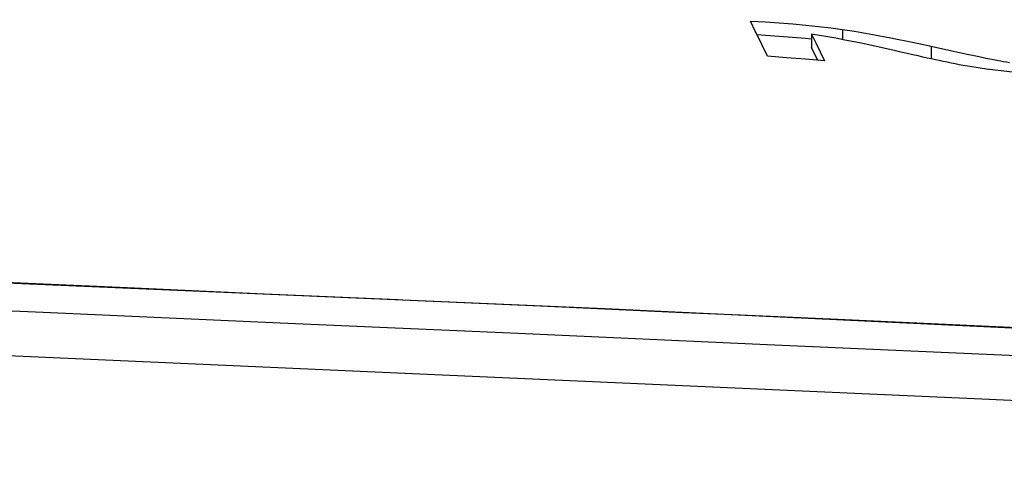
# Model space of a CAD drawing. Extents: x 0 to 841, y 0 to 594.
# Drawn here: x 374 to 376, y 468 to 468 of the extents above; entities that cross this region are included whole.
import ezdxf
from ezdxf.enums import TextEntityAlignment as Align

# ---------------------------------------------------------------- set-up
doc = ezdxf.new("R2010")
doc.units = 0
doc.header["$LTSCALE"] = 46.255
doc.layers.get('0').update_dxf_attribs({"linetype": 'CONTINUOUS'})
doc.layers.add('DIMENSION', color=7, linetype='CONTINUOUS')
doc.styles.get("Standard").update_dxf_attribs({"font": 'arial.ttf'})
doc.dimstyles.get("Standard").update_dxf_attribs({"dimtxt": 2.5, "dimasz": 2.5, "dimexe": 1.25, "dimexo": 0.625, "dimtad": 1, "dimcen": 2.5, "dimazin": 3, "dimtfac": 1, "dimtmove": 0, "dimatfit": 3})

# ---------------------------------------------------------------- blocks, each defined once
blk = doc.blocks.new('_FILLED')
at = {"color": 0, "linetype": 'BYBLOCK'}
blk.add_solid([(0, 0), (-1, 0.1875), (-1, -0.1875)], dxfattribs=at)
blk = doc.blocks.new('*D6')
at = {"layer": 'DIMENSION', "color": 2, "linetype": 'CONTINUOUS'}
for p, q in [((333.737, 460.5271), (333.737, 488.7355)), ((399.977, 450.541), (399.977, 488.7355)), ((333.737, 486.7355), (366.857, 486.7355)), ((399.977, 486.7355), (366.857, 486.7355))]:
    blk.add_line(p, q, dxfattribs=at)
at = {"layer": 'DIMENSION', "color": 2, "linetype": 'CONTINUOUS', "xscale": 4, "yscale": 4, "zscale": 4, "rotation": 180}
blk.add_blockref('_FILLED', (333.737, 486.7355), dxfattribs=at)
at = {"layer": 'DIMENSION', "color": 2, "linetype": 'CONTINUOUS', "xscale": 4, "yscale": 4, "zscale": 4}
blk.add_blockref('_FILLED', (399.977, 486.7355), dxfattribs=at)
at = {"layer": 'DIMENSION', "color": 5, "linetype": 'CONTINUOUS'}
blk.add_text('331', height=3.5, dxfattribs=at).set_placement((380.2834, 487.6105), align=Align.CENTER)

msp = doc.modelspace()

# ---------------------------------------------------------------- linework, layer by layer
at = {"color": 7, "linetype": 'CONTINUOUS'}
for p, q in [((375.2449, 468.3186), (375.2354, 468.3382)), ((375.2457, 468.3171), (375.2449, 468.3186)), ((375.3461, 468.3146), (375.3461, 468.2904)), ((375.3538, 468.2743), (375.3461, 468.2904)), ((375.4032, 468.3043), (375.3986, 468.3052)), ((375.3573, 468.2672), (375.3538, 468.2743))]:
    msp.add_line(p, q, dxfattribs=at)
at = {"color": 9, "linetype": 'CONTINUOUS'}
for p, q in [((375.4022, 468.3231), (375.4022, 468.3045)), ((375.5623, 468.2925), (375.5623, 468.2698))]:
    msp.add_line(p, q, dxfattribs=at)
at = {"color": 7, "linetype": 'CONTINUOUS'}
for points in [[(375.2354, 468.3382), (375.2624, 468.3365), (375.2877, 468.3347), (375.3119, 468.3328), (375.3355, 468.3307), (375.3586, 468.3284), (375.381, 468.3259), (375.4022, 468.3231)], [(375.2661, 468.2746), (375.2559, 468.2959), (375.2457, 468.3171)], [(375.3452, 468.3055), (375.3351, 468.3065), (375.3117, 468.3086), (375.2876, 468.3105), (375.2625, 468.3123), (375.2475, 468.3132)], [(375.3986, 468.3052), (375.39, 468.3069), (375.3461, 468.3146)], [(375.3461, 468.3146), (375.3538, 468.2986), (375.3616, 468.2825), (375.3693, 468.2663)], [(375.4022, 468.3231), (375.4234, 468.3199), (375.4438, 468.3164), (375.4634, 468.3129), (375.4822, 468.3093), (375.4862, 468.3085)], [(375.4862, 468.3085), (375.5007, 468.3056), (375.5197, 468.3017), (375.54, 468.2974), (375.5623, 468.2925)], [(375.4821, 468.2877), (375.4355, 468.2979), (375.4032, 468.3043)], [(375.5623, 468.2925), (375.5778, 468.2891), (375.592, 468.286), (375.6049, 468.2832), (375.6167, 468.2806), (375.6274, 468.2784), (375.637, 468.2763), (375.6458, 468.2745), (375.6539, 468.2728), (375.6614, 468.2713), (375.6684, 468.2699), (375.675, 468.2686), (375.6813, 468.2674), (375.6874, 468.2663), (375.6932, 468.2652), (375.6987, 468.2643), (375.7039, 468.2635)], [(375.3693, 468.2663), (375.3349, 468.269), (375.3005, 468.2718), (375.2661, 468.2746)], [(375.577, 468.2666), (375.57, 468.2681), (375.5628, 468.2697), (375.5552, 468.2713), (375.5472, 468.2731), (375.5385, 468.275), (375.5291, 468.2771), (375.5187, 468.2794), (375.5075, 468.2819), (375.4953, 468.2847), (375.4821, 468.2877)], [(375.6361, 468.2552), (375.6282, 468.2565), (375.6204, 468.2579), (375.6129, 468.2593), (375.6054, 468.2608), (375.5982, 468.2622), (375.591, 468.2637), (375.584, 468.2652), (375.577, 468.2666)], [(375.7142, 468.2453), (375.6886, 468.248), (375.6624, 468.2513), (375.6361, 468.2552)], [(377.8517, 467.6815), (374.9724, 467.8182), (372.1606, 467.9386), (369.4462, 468.0264), (366.857, 468.0596)]]:
    msp.add_lwpolyline(points, dxfattribs=at)
at = {"color": 9, "linetype": 'CONTINUOUS'}
for points in [[(370.7695, 467.938), (371.3064, 467.9196), (371.785, 467.9021), (372.2276, 467.8849), (372.658, 467.8675), (373.0896, 467.8495), (373.524, 467.8309), (373.9568, 467.812), (374.3852, 467.793), (374.8155, 467.7739), (375.2657, 467.7538), (375.7582, 467.7318), (376.3015, 467.7071), (376.8398, 467.6818), (377.3335, 467.6576), (377.7674, 467.6352), (378.1248, 467.6158)], [(374.5981, 467.8342), (374.3564, 467.8449), (374.1084, 467.8559), (373.8744, 467.8662), (373.6615, 467.8755), (373.4707, 467.8838), (373.2942, 467.8914), (373.1213, 467.8987), (372.9465, 467.9061), (372.7709, 467.9134), (372.5969, 467.9205), (372.4238, 467.9275), (372.3704, 467.9296)], [(370.9807, 467.8496), (371.5135, 467.8308), (371.9922, 467.8128), (372.4445, 467.7949), (372.893, 467.7765), (373.3452, 467.7574), (373.7978, 467.7378), (374.2459, 467.718), (374.6919, 467.6982), (375.1535, 467.6776), (375.6541, 467.6553), (376.2155, 467.6299), (376.7799, 467.6036), (377.2998, 467.5782), (377.7562, 467.5548), (378.1303, 467.5346)], [(375.2175, 467.8065), (375.1137, 467.8112), (374.8558, 467.8227), (374.6067, 467.8338), (374.5981, 467.8342)], [(377.7156, 467.688), (377.4364, 467.7026), (377.0641, 467.7212), (376.7289, 467.7375), (376.4247, 467.7518), (376.1464, 467.7647), (375.8897, 467.7763), (375.6402, 467.7876), (375.3804, 467.7992), (375.2175, 467.8065)]]:
    msp.add_lwpolyline(points, dxfattribs=at)

# ---------------------------------------------------------------- dimensions: what is measured, and where the dimension line sits
at = {"layer": 'DIMENSION', "color": 2, "linetype": 'CONTINUOUS'}
dim = msp.add_linear_dim(base=(399.977, 486.7355), p1=(333.737, 460.5271), p2=(399.977, 450.541), dimstyle='Standard', dxfattribs=at)
dim.commit()
dim.dimension.update_dxf_attribs({"geometry": '*D6', "text_midpoint": (379.9393, 486.7355), "dimtype": 128})

doc.saveas('drawing.dxf')
